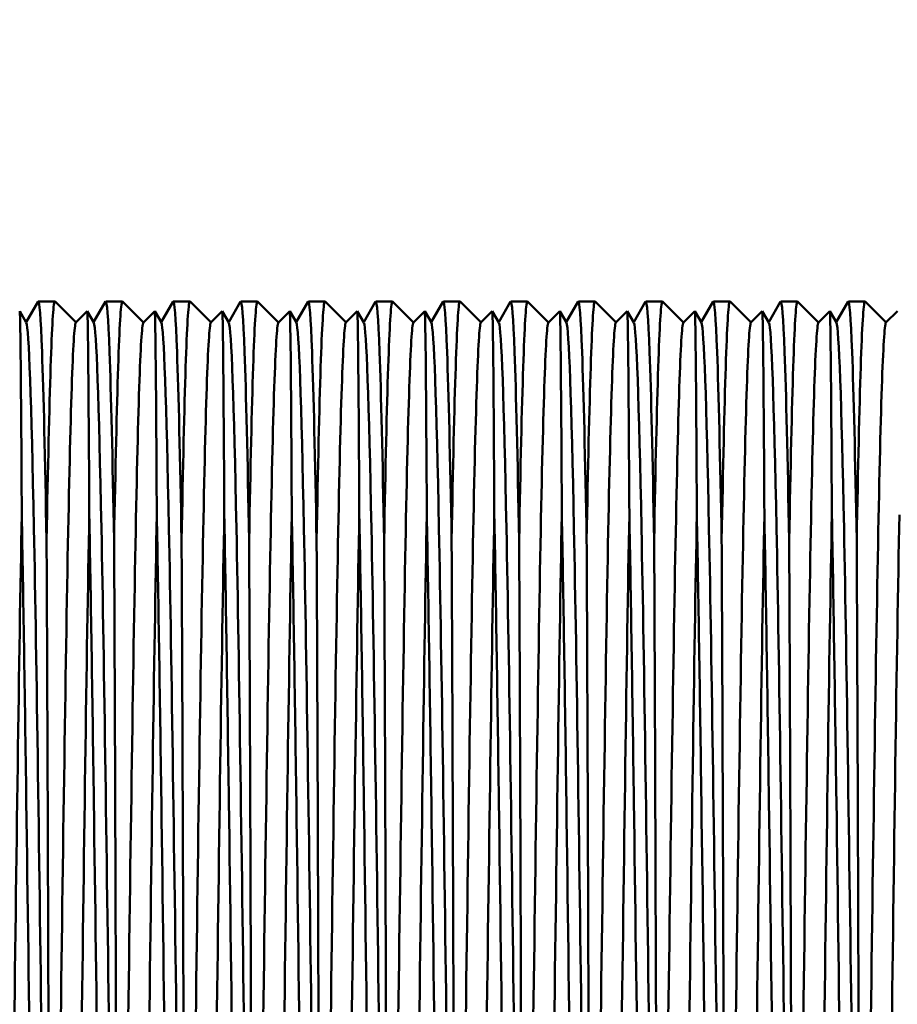
# Model space of a CAD drawing. Units: millimetres. Extents: x 6 to 588, y 6 to 414.
# Drawn here: x 192 to 203, y 332 to 344 of the extents above; entities that cross this region are included whole.
import ezdxf

# ---------------------------------------------------------------- set-up
doc = ezdxf.new("R2010")
doc.units = ezdxf.units.MM
doc.layers.add('Bemaßungen(SuP)', color=7, linetype='Continuous', lineweight=25, true_color=0x0000a0)
doc.layers.add('Sichtbare Kanten(SuP)', color=7, linetype='Continuous', lineweight=50)
doc.styles.add('ISOCP', font='isocpeur.ttf')
doc.dimstyles.new('SuP-DIN', dxfattribs={"dimtxt": 3.5, "dimasz": 2.5, "dimexe": 2, "dimexo": 0, "dimgap": 0.5, "dimtad": 1, "dimrnd": 1e-08, "dimtxsty": 'ISOCP', "dimcen": 0.09, "dimdle": 12, "dimclrd": 256, "dimclre": 256, "dimclrt": 256, "dimazin": 2, "dimtfac": 0.571429, "dimtdec": 3, "dimtmove": 0, "dimatfit": 3, "dimfxl": 1, "dimtolj": 1, "dimlwd": 25, "dimlwe": 25, "dimarcsym": 0})

# ---------------------------------------------------------------- blocks, each defined once
blk = doc.blocks.new('*D24')
at = {"layer": 'Bemaßungen(SuP)', "color": 174, "linetype": 'Continuous', "lineweight": 25, "true_color": 0x0000a0, "transparency": 16777216}
for p, q in [((135.045, 328.25), (135.045, 365.365)), ((429.045, 330.75), (429.045, 365.365)), ((137.545, 363.365), (426.545, 363.365))]:
    blk.add_line(p, q, dxfattribs=at)
at = {"layer": 'Bemaßungen(SuP)', "color": 174, "linetype": 'Continuous', "true_color": 0x0000a0, "transparency": 16777216}
for points in [[(137.545, 363.782), (137.545, 362.948), (135.045, 363.365)], [(426.545, 363.782), (426.545, 362.948), (429.045, 363.365)]]:
    blk.add_solid(points, dxfattribs=at)
at = {"layer": 'Defpoints', "color": 0, "linetype": 'Continuous', "transparency": 16777216}
for p in [(429.045, 363.365), (429.045, 330.75), (135.045, 328.25)]:
    blk.add_point(p, dxfattribs=at)
at = {"layer": 'Bemaßungen(SuP)', "color": 174, "linetype": 'Continuous', "lineweight": 25, "true_color": 0x0000a0, "transparency": 16777216, "insert": (273.47, 367.365), "char_height": 3.5, "attachment_point": 1, "style": 'ISOCP'}
blk.add_mtext('\\A1;\\fISOCPEUR|b0|i0;294-490', dxfattribs=at)

msp = doc.modelspace()

# ---------------------------------------------------------------- linework, layer by layer
at = {"layer": 'Sichtbare Kanten(SuP)'}
for p, q in [((192.187, 340.503), (192.328, 340.748)), ((192.331, 340.75), (192.528, 340.75)), ((192.529, 340.749), (192.778, 340.501)), ((192.987, 340.503), (193.128, 340.748)), ((193.131, 340.75), (193.328, 340.75)), ((193.329, 340.749), (193.578, 340.501)), ((193.787, 340.503), (193.928, 340.748)), ((193.931, 340.75), (194.128, 340.75)), ((194.129, 340.749), (194.378, 340.501)), ((194.587, 340.503), (194.728, 340.748)), ((194.731, 340.75), (194.928, 340.75)), ((194.929, 340.749), (195.178, 340.501)), ((195.387, 340.503), (195.528, 340.748)), ((195.531, 340.75), (195.728, 340.75)), ((195.729, 340.749), (195.978, 340.501)), ((196.187, 340.503), (196.328, 340.748)), ((196.331, 340.75), (196.528, 340.75)), ((196.529, 340.749), (196.778, 340.501)), ((196.987, 340.503), (197.128, 340.748)), ((197.131, 340.75), (197.328, 340.75)), ((197.329, 340.749), (197.578, 340.501)), ((197.787, 340.503), (197.928, 340.748)), ((197.931, 340.75), (198.128, 340.75)), ((198.129, 340.749), (198.378, 340.501)), ((198.587, 340.503), (198.728, 340.748)), ((198.731, 340.75), (198.928, 340.75)), ((198.929, 340.749), (199.178, 340.501)), ((199.387, 340.503), (199.528, 340.748)), ((199.531, 340.75), (199.728, 340.75)), ((199.729, 340.749), (199.978, 340.501)), ((200.187, 340.503), (200.328, 340.748)), ((200.331, 340.75), (200.528, 340.75)), ((200.529, 340.749), (200.778, 340.501)), ((200.987, 340.503), (201.128, 340.748)), ((201.131, 340.75), (201.328, 340.75)), ((201.329, 340.749), (201.578, 340.501)), ((201.787, 340.503), (201.928, 340.748)), ((201.931, 340.75), (202.128, 340.75)), ((202.129, 340.749), (202.378, 340.501)), ((192.111, 340.634), (192.189, 340.498)), ((192.776, 340.499), (192.911, 340.634)), ((192.911, 340.634), (192.989, 340.498)), ((193.576, 340.499), (193.711, 340.634)), ((193.711, 340.634), (193.789, 340.498)), ((194.376, 340.499), (194.511, 340.634)), ((194.511, 340.634), (194.589, 340.498)), ((195.176, 340.499), (195.311, 340.634)), ((195.311, 340.634), (195.389, 340.498)), ((195.976, 340.499), (196.111, 340.634)), ((196.111, 340.634), (196.189, 340.498)), ((196.776, 340.499), (196.911, 340.634)), ((196.911, 340.634), (196.989, 340.498)), ((197.576, 340.499), (197.711, 340.634)), ((197.711, 340.634), (197.789, 340.498)), ((198.376, 340.499), (198.511, 340.634)), ((198.511, 340.634), (198.589, 340.498)), ((199.176, 340.499), (199.311, 340.634)), ((199.311, 340.634), (199.389, 340.498)), ((199.976, 340.499), (200.111, 340.634)), ((200.111, 340.634), (200.189, 340.498)), ((200.776, 340.499), (200.911, 340.634)), ((200.911, 340.634), (200.989, 340.498)), ((201.576, 340.499), (201.711, 340.634)), ((201.711, 340.634), (201.789, 340.498)), ((202.376, 340.499), (202.511, 340.634))]:
    msp.add_line(p, q, dxfattribs=at)
for points, knots in [([(192.328, 340.739), (192.344, 340.767), (192.36, 340.571), (192.375, 340.15), (192.393, 339.668), (192.411, 338.901), (192.429, 337.916)], [70.6637851, 70.6637851, 70.6637851, 70.6637851, 71.0340613, 71.0340613, 71.0340613, 71.4577744, 71.4577744, 71.4577744, 71.4577744]), ([(192.429, 337.916), (192.461, 339.666), (192.493, 340.7), (192.525, 340.748), (192.526, 340.75), (192.528, 340.751), (192.529, 340.749)], [77.7678766, 77.7678766, 77.7678766, 77.7678766, 78.5204561, 78.5204561, 78.5204561, 78.552548, 78.552548, 78.552548, 78.552548]), ([(193.128, 340.739), (193.144, 340.767), (193.16, 340.571), (193.175, 340.15), (193.193, 339.668), (193.211, 338.901), (193.229, 337.916)], [76.9469704, 76.9469704, 76.9469704, 76.9469704, 77.3172466, 77.3172466, 77.3172466, 77.7409597, 77.7409597, 77.7409597, 77.7409597]), ([(193.229, 337.916), (193.261, 339.666), (193.293, 340.7), (193.325, 340.748), (193.326, 340.75), (193.328, 340.751), (193.329, 340.749)], [84.0510619, 84.0510619, 84.0510619, 84.0510619, 84.8036414, 84.8036414, 84.8036414, 84.8357334, 84.8357334, 84.8357334, 84.8357334]), ([(193.928, 340.739), (193.944, 340.767), (193.96, 340.571), (193.975, 340.15), (193.993, 339.668), (194.011, 338.901), (194.029, 337.916)], [83.2301557, 83.2301557, 83.2301557, 83.2301557, 83.6004319, 83.6004319, 83.6004319, 84.024145, 84.024145, 84.024145, 84.024145]), ([(194.029, 337.916), (194.061, 339.666), (194.093, 340.7), (194.125, 340.748), (194.126, 340.75), (194.128, 340.751), (194.129, 340.749)], [90.3342472, 90.3342472, 90.3342472, 90.3342472, 91.0868267, 91.0868267, 91.0868267, 91.1189187, 91.1189187, 91.1189187, 91.1189187]), ([(194.728, 340.739), (194.744, 340.767), (194.76, 340.571), (194.775, 340.15), (194.793, 339.668), (194.811, 338.901), (194.829, 337.916)], [89.513341, 89.513341, 89.513341, 89.513341, 89.8836172, 89.8836172, 89.8836172, 90.3073303, 90.3073303, 90.3073303, 90.3073303]), ([(194.829, 337.916), (194.861, 339.666), (194.893, 340.7), (194.925, 340.748), (194.926, 340.75), (194.928, 340.751), (194.929, 340.749)], [96.6174325, 96.6174325, 96.6174325, 96.6174325, 97.370012, 97.370012, 97.370012, 97.402104, 97.402104, 97.402104, 97.402104]), ([(195.528, 340.739), (195.544, 340.767), (195.56, 340.571), (195.575, 340.15), (195.593, 339.668), (195.611, 338.901), (195.629, 337.916)], [95.7965264, 95.7965264, 95.7965264, 95.7965264, 96.1668025, 96.1668025, 96.1668025, 96.5905157, 96.5905157, 96.5905157, 96.5905157]), ([(195.629, 337.916), (195.661, 339.666), (195.693, 340.7), (195.725, 340.748), (195.726, 340.75), (195.728, 340.751), (195.729, 340.749)], [102.9006178, 102.9006178, 102.9006178, 102.9006178, 103.6531973, 103.6531973, 103.6531973, 103.6852893, 103.6852893, 103.6852893, 103.6852893]), ([(196.328, 340.739), (196.344, 340.767), (196.36, 340.571), (196.375, 340.15), (196.393, 339.668), (196.411, 338.901), (196.429, 337.916)], [102.0797117, 102.0797117, 102.0797117, 102.0797117, 102.4499879, 102.4499879, 102.4499879, 102.873701, 102.873701, 102.873701, 102.873701]), ([(196.429, 337.916), (196.461, 339.666), (196.493, 340.7), (196.525, 340.748), (196.526, 340.75), (196.528, 340.751), (196.529, 340.749)], [109.1838032, 109.1838032, 109.1838032, 109.1838032, 109.9363826, 109.9363826, 109.9363826, 109.9684746, 109.9684746, 109.9684746, 109.9684746]), ([(197.128, 340.739), (197.144, 340.767), (197.16, 340.571), (197.175, 340.15), (197.193, 339.668), (197.211, 338.901), (197.229, 337.916)], [108.362897, 108.362897, 108.362897, 108.362897, 108.7331732, 108.7331732, 108.7331732, 109.1568863, 109.1568863, 109.1568863, 109.1568863]), ([(197.229, 337.916), (197.261, 339.666), (197.293, 340.7), (197.325, 340.748), (197.326, 340.75), (197.328, 340.751), (197.329, 340.749)], [115.4669885, 115.4669885, 115.4669885, 115.4669885, 116.2195679, 116.2195679, 116.2195679, 116.2516599, 116.2516599, 116.2516599, 116.2516599]), ([(197.928, 340.739), (197.944, 340.767), (197.96, 340.571), (197.975, 340.15), (197.993, 339.668), (198.011, 338.901), (198.029, 337.916)], [114.6460823, 114.6460823, 114.6460823, 114.6460823, 115.0163585, 115.0163585, 115.0163585, 115.4400716, 115.4400716, 115.4400716, 115.4400716]), ([(198.029, 337.916), (198.061, 339.666), (198.093, 340.7), (198.125, 340.748), (198.126, 340.75), (198.128, 340.751), (198.129, 340.749)], [121.7501738, 121.7501738, 121.7501738, 121.7501738, 122.5027532, 122.5027532, 122.5027532, 122.5348452, 122.5348452, 122.5348452, 122.5348452]), ([(198.728, 340.739), (198.744, 340.767), (198.76, 340.571), (198.775, 340.15), (198.793, 339.668), (198.811, 338.901), (198.829, 337.916)], [120.9292676, 120.9292676, 120.9292676, 120.9292676, 121.2995438, 121.2995438, 121.2995438, 121.7232569, 121.7232569, 121.7232569, 121.7232569]), ([(198.829, 337.916), (198.861, 339.666), (198.893, 340.7), (198.925, 340.748), (198.926, 340.75), (198.928, 340.751), (198.929, 340.749)], [128.0333591, 128.0333591, 128.0333591, 128.0333591, 128.7859385, 128.7859385, 128.7859385, 128.8180305, 128.8180305, 128.8180305, 128.8180305]), ([(199.528, 340.739), (199.544, 340.767), (199.56, 340.571), (199.575, 340.15), (199.593, 339.668), (199.611, 338.901), (199.629, 337.916)], [127.2124529, 127.2124529, 127.2124529, 127.2124529, 127.5827291, 127.5827291, 127.5827291, 128.0064422, 128.0064422, 128.0064422, 128.0064422]), ([(199.629, 337.916), (199.661, 339.666), (199.693, 340.7), (199.725, 340.748), (199.726, 340.75), (199.728, 340.751), (199.729, 340.749)], [134.3165444, 134.3165444, 134.3165444, 134.3165444, 135.0691238, 135.0691238, 135.0691238, 135.1012158, 135.1012158, 135.1012158, 135.1012158]), ([(200.328, 340.739), (200.344, 340.767), (200.36, 340.571), (200.375, 340.15), (200.393, 339.668), (200.411, 338.901), (200.429, 337.916)], [133.4956382, 133.4956382, 133.4956382, 133.4956382, 133.8659144, 133.8659144, 133.8659144, 134.2896275, 134.2896275, 134.2896275, 134.2896275]), ([(200.429, 337.916), (200.461, 339.666), (200.493, 340.7), (200.525, 340.748), (200.526, 340.75), (200.528, 340.751), (200.529, 340.749)], [140.5997297, 140.5997297, 140.5997297, 140.5997297, 141.3523091, 141.3523091, 141.3523091, 141.3844011, 141.3844011, 141.3844011, 141.3844011]), ([(201.128, 340.739), (201.144, 340.767), (201.16, 340.571), (201.175, 340.15), (201.193, 339.668), (201.211, 338.901), (201.229, 337.916)], [139.7788235, 139.7788235, 139.7788235, 139.7788235, 140.1490997, 140.1490997, 140.1490997, 140.5728128, 140.5728128, 140.5728128, 140.5728128]), ([(201.229, 337.916), (201.261, 339.666), (201.293, 340.7), (201.325, 340.748), (201.326, 340.75), (201.328, 340.751), (201.329, 340.749)], [146.882915, 146.882915, 146.882915, 146.882915, 147.6354944, 147.6354944, 147.6354944, 147.6675864, 147.6675864, 147.6675864, 147.6675864]), ([(201.928, 340.739), (201.944, 340.767), (201.96, 340.571), (201.975, 340.15), (201.993, 339.668), (202.011, 338.901), (202.029, 337.916)], [146.0620088, 146.0620088, 146.0620088, 146.0620088, 146.432285, 146.432285, 146.432285, 146.8559981, 146.8559981, 146.8559981, 146.8559981]), ([(202.029, 337.916), (202.061, 339.666), (202.093, 340.7), (202.125, 340.748), (202.126, 340.75), (202.128, 340.751), (202.129, 340.749)], [153.1661003, 153.1661003, 153.1661003, 153.1661003, 153.9186797, 153.9186797, 153.9186797, 153.9507717, 153.9507717, 153.9507717, 153.9507717]), ([(192.111, 340.634), (192.114, 340.638), (192.118, 340.456), (192.126, 339.685), (192.131, 339.047), (192.135, 338.219)], [0.8212222, 0.8212222, 0.8212222, 0.8212222, 1.1533265, 1.1533265, 1.5337928, 1.5337928, 1.5337928, 1.5337928]), ([(192.911, 340.634), (192.914, 340.638), (192.918, 340.456), (192.926, 339.685), (192.931, 339.047), (192.935, 338.219)], [0.8212222, 0.8212222, 0.8212222, 0.8212222, 1.1533265, 1.1533265, 1.5337928, 1.5337928, 1.5337928, 1.5337928]), ([(193.711, 340.634), (193.714, 340.638), (193.718, 340.456), (193.726, 339.685), (193.731, 339.047), (193.735, 338.219)], [0.8212222, 0.8212222, 0.8212222, 0.8212222, 1.1533265, 1.1533265, 1.5337928, 1.5337928, 1.5337928, 1.5337928]), ([(194.511, 340.634), (194.514, 340.638), (194.518, 340.456), (194.526, 339.685), (194.531, 339.047), (194.535, 338.219)], [0.8212222, 0.8212222, 0.8212222, 0.8212222, 1.1533265, 1.1533265, 1.5337928, 1.5337928, 1.5337928, 1.5337928]), ([(195.311, 340.634), (195.314, 340.638), (195.318, 340.456), (195.326, 339.685), (195.331, 339.047), (195.335, 338.219)], [0.8212222, 0.8212222, 0.8212222, 0.8212222, 1.1533265, 1.1533265, 1.5337928, 1.5337928, 1.5337928, 1.5337928]), ([(196.111, 340.634), (196.114, 340.638), (196.118, 340.456), (196.126, 339.685), (196.131, 339.047), (196.135, 338.219)], [0.8212222, 0.8212222, 0.8212222, 0.8212222, 1.1533265, 1.1533265, 1.5337928, 1.5337928, 1.5337928, 1.5337928]), ([(196.911, 340.634), (196.914, 340.638), (196.918, 340.456), (196.926, 339.685), (196.931, 339.047), (196.935, 338.219)], [0.8212222, 0.8212222, 0.8212222, 0.8212222, 1.1533265, 1.1533265, 1.5337928, 1.5337928, 1.5337928, 1.5337928]), ([(197.711, 340.634), (197.714, 340.638), (197.718, 340.456), (197.726, 339.685), (197.731, 339.047), (197.735, 338.219)], [0.8212222, 0.8212222, 0.8212222, 0.8212222, 1.1533265, 1.1533265, 1.5337928, 1.5337928, 1.5337928, 1.5337928]), ([(198.511, 340.634), (198.514, 340.638), (198.518, 340.456), (198.526, 339.685), (198.531, 339.047), (198.535, 338.219)], [0.8212222, 0.8212222, 0.8212222, 0.8212222, 1.1533265, 1.1533265, 1.5337928, 1.5337928, 1.5337928, 1.5337928]), ([(199.311, 340.634), (199.314, 340.638), (199.318, 340.456), (199.326, 339.685), (199.331, 339.047), (199.335, 338.219)], [0.8212222, 0.8212222, 0.8212222, 0.8212222, 1.1533265, 1.1533265, 1.5337928, 1.5337928, 1.5337928, 1.5337928]), ([(200.111, 340.634), (200.114, 340.638), (200.118, 340.456), (200.126, 339.685), (200.131, 339.047), (200.135, 338.219)], [0.8212222, 0.8212222, 0.8212222, 0.8212222, 1.1533265, 1.1533265, 1.5337928, 1.5337928, 1.5337928, 1.5337928]), ([(200.911, 340.634), (200.914, 340.638), (200.918, 340.456), (200.926, 339.685), (200.931, 339.047), (200.935, 338.219)], [0.8212222, 0.8212222, 0.8212222, 0.8212222, 1.1533265, 1.1533265, 1.5337928, 1.5337928, 1.5337928, 1.5337928]), ([(201.711, 340.634), (201.714, 340.638), (201.718, 340.456), (201.726, 339.685), (201.731, 339.047), (201.735, 338.219)], [0.8212222, 0.8212222, 0.8212222, 0.8212222, 1.1533265, 1.1533265, 1.5337928, 1.5337928, 1.5337928, 1.5337928]), ([(192.189, 340.497), (192.219, 340.441), (192.249, 339.566), (192.279, 338.058), (192.311, 336.432), (192.343, 334.088), (192.375, 331.643), (192.407, 329.197), (192.439, 326.674), (192.471, 324.74), (192.475, 324.521), (192.478, 324.31), (192.482, 324.106)], [70.708449, 70.708449, 70.708449, 70.708449, 71.409314, 71.409314, 71.409314, 72.164911, 72.164911, 72.164911, 72.920841, 72.920841, 72.920841, 73.006334, 73.006334, 73.006334, 73.006334]), ([(192.482, 324.106), (192.515, 325.974), (192.549, 328.547), (192.582, 331.098), (192.614, 333.564), (192.647, 335.981), (192.679, 337.709), (192.711, 339.429), (192.743, 340.448), (192.775, 340.498), (192.775, 340.499), (192.776, 340.499), (192.776, 340.499)], [76.219317, 76.219317, 76.219317, 76.219317, 77.004715, 77.004715, 77.004715, 77.763889, 77.763889, 77.763889, 78.519485, 78.519485, 78.519485, 78.526758, 78.526758, 78.526758, 78.526758]), ([(192.989, 340.497), (193.019, 340.441), (193.049, 339.566), (193.079, 338.058), (193.111, 336.432), (193.143, 334.088), (193.175, 331.643), (193.207, 329.197), (193.239, 326.674), (193.271, 324.74), (193.275, 324.521), (193.278, 324.31), (193.282, 324.106)], [76.991635, 76.991635, 76.991635, 76.991635, 77.692499, 77.692499, 77.692499, 78.448096, 78.448096, 78.448096, 79.204026, 79.204026, 79.204026, 79.28952, 79.28952, 79.28952, 79.28952]), ([(193.282, 324.106), (193.315, 325.974), (193.349, 328.547), (193.382, 331.098), (193.414, 333.564), (193.447, 335.981), (193.479, 337.709), (193.511, 339.429), (193.543, 340.448), (193.575, 340.498), (193.575, 340.499), (193.576, 340.499), (193.576, 340.499)], [82.502502, 82.502502, 82.502502, 82.502502, 83.2879, 83.2879, 83.2879, 84.047074, 84.047074, 84.047074, 84.802671, 84.802671, 84.802671, 84.809944, 84.809944, 84.809944, 84.809944]), ([(193.789, 340.497), (193.819, 340.441), (193.849, 339.566), (193.879, 338.058), (193.911, 336.432), (193.943, 334.088), (193.975, 331.643), (194.007, 329.197), (194.039, 326.674), (194.071, 324.74), (194.075, 324.521), (194.078, 324.31), (194.082, 324.106)], [83.27482, 83.27482, 83.27482, 83.27482, 83.975685, 83.975685, 83.975685, 84.731281, 84.731281, 84.731281, 85.487212, 85.487212, 85.487212, 85.572705, 85.572705, 85.572705, 85.572705]), ([(194.082, 324.106), (194.115, 325.974), (194.149, 328.547), (194.182, 331.098), (194.214, 333.564), (194.247, 335.981), (194.279, 337.709), (194.311, 339.429), (194.343, 340.448), (194.375, 340.498), (194.375, 340.499), (194.376, 340.499), (194.376, 340.499)], [88.785687, 88.785687, 88.785687, 88.785687, 89.571085, 89.571085, 89.571085, 90.33026, 90.33026, 90.33026, 91.085856, 91.085856, 91.085856, 91.093129, 91.093129, 91.093129, 91.093129]), ([(194.589, 340.497), (194.619, 340.441), (194.649, 339.566), (194.679, 338.058), (194.711, 336.432), (194.743, 334.088), (194.775, 331.643), (194.807, 329.197), (194.839, 326.674), (194.871, 324.74), (194.875, 324.521), (194.878, 324.31), (194.882, 324.106)], [89.558005, 89.558005, 89.558005, 89.558005, 90.25887, 90.25887, 90.25887, 91.014466, 91.014466, 91.014466, 91.770397, 91.770397, 91.770397, 91.85589, 91.85589, 91.85589, 91.85589]), ([(194.882, 324.106), (194.915, 325.974), (194.949, 328.547), (194.982, 331.098), (195.014, 333.564), (195.047, 335.981), (195.079, 337.709), (195.111, 339.429), (195.143, 340.448), (195.175, 340.498), (195.175, 340.499), (195.176, 340.499), (195.176, 340.499)], [95.068873, 95.068873, 95.068873, 95.068873, 95.854271, 95.854271, 95.854271, 96.613445, 96.613445, 96.613445, 97.369041, 97.369041, 97.369041, 97.376314, 97.376314, 97.376314, 97.376314]), ([(195.389, 340.497), (195.419, 340.441), (195.449, 339.566), (195.479, 338.058), (195.511, 336.432), (195.543, 334.088), (195.575, 331.643), (195.607, 329.197), (195.639, 326.674), (195.671, 324.74), (195.675, 324.521), (195.678, 324.31), (195.682, 324.106)], [95.841191, 95.841191, 95.841191, 95.841191, 96.542055, 96.542055, 96.542055, 97.297652, 97.297652, 97.297652, 98.053582, 98.053582, 98.053582, 98.139076, 98.139076, 98.139076, 98.139076]), ([(195.682, 324.106), (195.715, 325.974), (195.749, 328.547), (195.782, 331.098), (195.814, 333.564), (195.847, 335.981), (195.879, 337.709), (195.911, 339.429), (195.943, 340.448), (195.975, 340.498), (195.975, 340.499), (195.976, 340.499), (195.976, 340.499)], [101.352058, 101.352058, 101.352058, 101.352058, 102.137456, 102.137456, 102.137456, 102.89663, 102.89663, 102.89663, 103.652227, 103.652227, 103.652227, 103.659499, 103.659499, 103.659499, 103.659499]), ([(196.189, 340.497), (196.219, 340.441), (196.249, 339.566), (196.279, 338.058), (196.311, 336.432), (196.343, 334.088), (196.375, 331.643), (196.407, 329.197), (196.439, 326.674), (196.471, 324.74), (196.475, 324.521), (196.478, 324.31), (196.482, 324.106)], [102.124376, 102.124376, 102.124376, 102.124376, 102.825241, 102.825241, 102.825241, 103.580837, 103.580837, 103.580837, 104.336768, 104.336768, 104.336768, 104.422261, 104.422261, 104.422261, 104.422261]), ([(196.482, 324.106), (196.515, 325.974), (196.549, 328.547), (196.582, 331.098), (196.614, 333.564), (196.647, 335.981), (196.679, 337.709), (196.711, 339.429), (196.743, 340.448), (196.775, 340.498), (196.775, 340.499), (196.776, 340.499), (196.776, 340.499)], [107.635243, 107.635243, 107.635243, 107.635243, 108.420641, 108.420641, 108.420641, 109.179815, 109.179815, 109.179815, 109.935412, 109.935412, 109.935412, 109.942685, 109.942685, 109.942685, 109.942685]), ([(196.989, 340.497), (197.019, 340.441), (197.049, 339.566), (197.079, 338.058), (197.111, 336.432), (197.143, 334.088), (197.175, 331.643), (197.207, 329.197), (197.239, 326.674), (197.271, 324.74), (197.275, 324.521), (197.278, 324.31), (197.282, 324.106)], [108.407561, 108.407561, 108.407561, 108.407561, 109.108426, 109.108426, 109.108426, 109.864022, 109.864022, 109.864022, 110.619953, 110.619953, 110.619953, 110.705446, 110.705446, 110.705446, 110.705446]), ([(197.282, 324.106), (197.315, 325.974), (197.349, 328.547), (197.382, 331.098), (197.414, 333.564), (197.447, 335.981), (197.479, 337.709), (197.511, 339.429), (197.543, 340.448), (197.575, 340.498), (197.575, 340.499), (197.576, 340.499), (197.576, 340.499)], [113.918428, 113.918428, 113.918428, 113.918428, 114.703827, 114.703827, 114.703827, 115.463001, 115.463001, 115.463001, 116.218597, 116.218597, 116.218597, 116.22587, 116.22587, 116.22587, 116.22587]), ([(197.789, 340.497), (197.819, 340.441), (197.849, 339.566), (197.879, 338.058), (197.911, 336.432), (197.943, 334.088), (197.975, 331.643), (198.007, 329.197), (198.039, 326.674), (198.071, 324.74), (198.075, 324.521), (198.078, 324.31), (198.082, 324.106)], [114.690747, 114.690747, 114.690747, 114.690747, 115.391611, 115.391611, 115.391611, 116.147208, 116.147208, 116.147208, 116.903138, 116.903138, 116.903138, 116.988632, 116.988632, 116.988632, 116.988632]), ([(198.082, 324.106), (198.115, 325.974), (198.149, 328.547), (198.182, 331.098), (198.214, 333.564), (198.247, 335.981), (198.279, 337.709), (198.311, 339.429), (198.343, 340.448), (198.375, 340.498), (198.375, 340.499), (198.376, 340.499), (198.376, 340.499)], [120.201614, 120.201614, 120.201614, 120.201614, 120.987012, 120.987012, 120.987012, 121.746186, 121.746186, 121.746186, 122.501783, 122.501783, 122.501783, 122.509055, 122.509055, 122.509055, 122.509055]), ([(198.589, 340.497), (198.619, 340.441), (198.649, 339.566), (198.679, 338.058), (198.711, 336.432), (198.743, 334.088), (198.775, 331.643), (198.807, 329.197), (198.839, 326.674), (198.871, 324.74), (198.875, 324.521), (198.878, 324.31), (198.882, 324.106)], [120.973932, 120.973932, 120.973932, 120.973932, 121.674797, 121.674797, 121.674797, 122.430393, 122.430393, 122.430393, 123.186324, 123.186324, 123.186324, 123.271817, 123.271817, 123.271817, 123.271817]), ([(198.882, 324.106), (198.915, 325.974), (198.949, 328.547), (198.982, 331.098), (199.014, 333.564), (199.047, 335.981), (199.079, 337.709), (199.111, 339.429), (199.143, 340.448), (199.175, 340.498), (199.175, 340.499), (199.176, 340.499), (199.176, 340.499)], [126.484799, 126.484799, 126.484799, 126.484799, 127.270197, 127.270197, 127.270197, 128.029371, 128.029371, 128.029371, 128.784968, 128.784968, 128.784968, 128.792241, 128.792241, 128.792241, 128.792241]), ([(199.389, 340.497), (199.419, 340.441), (199.449, 339.566), (199.479, 338.058), (199.511, 336.432), (199.543, 334.088), (199.575, 331.643), (199.607, 329.197), (199.639, 326.674), (199.671, 324.74), (199.675, 324.521), (199.678, 324.31), (199.682, 324.106)], [127.257117, 127.257117, 127.257117, 127.257117, 127.957982, 127.957982, 127.957982, 128.713578, 128.713578, 128.713578, 129.469509, 129.469509, 129.469509, 129.555002, 129.555002, 129.555002, 129.555002]), ([(199.682, 324.106), (199.715, 325.974), (199.749, 328.547), (199.782, 331.098), (199.814, 333.564), (199.847, 335.981), (199.879, 337.709), (199.911, 339.429), (199.943, 340.448), (199.975, 340.498), (199.975, 340.499), (199.976, 340.499), (199.976, 340.499)], [132.767984, 132.767984, 132.767984, 132.767984, 133.553383, 133.553383, 133.553383, 134.312557, 134.312557, 134.312557, 135.068153, 135.068153, 135.068153, 135.075426, 135.075426, 135.075426, 135.075426]), ([(200.189, 340.497), (200.219, 340.441), (200.249, 339.566), (200.279, 338.058), (200.311, 336.432), (200.343, 334.088), (200.375, 331.643), (200.407, 329.197), (200.439, 326.674), (200.471, 324.74), (200.475, 324.521), (200.478, 324.31), (200.482, 324.106)], [133.540303, 133.540303, 133.540303, 133.540303, 134.241167, 134.241167, 134.241167, 134.996764, 134.996764, 134.996764, 135.752694, 135.752694, 135.752694, 135.838188, 135.838188, 135.838188, 135.838188]), ([(200.482, 324.106), (200.515, 325.974), (200.549, 328.547), (200.582, 331.098), (200.614, 333.564), (200.647, 335.981), (200.679, 337.709), (200.711, 339.429), (200.743, 340.448), (200.775, 340.498), (200.775, 340.499), (200.776, 340.499), (200.776, 340.499)], [139.05117, 139.05117, 139.05117, 139.05117, 139.836568, 139.836568, 139.836568, 140.595742, 140.595742, 140.595742, 141.351338, 141.351338, 141.351338, 141.358611, 141.358611, 141.358611, 141.358611]), ([(200.989, 340.497), (201.019, 340.441), (201.049, 339.566), (201.079, 338.058), (201.111, 336.432), (201.143, 334.088), (201.175, 331.643), (201.207, 329.197), (201.239, 326.674), (201.271, 324.74), (201.275, 324.521), (201.278, 324.31), (201.282, 324.106)], [139.823488, 139.823488, 139.823488, 139.823488, 140.524352, 140.524352, 140.524352, 141.279949, 141.279949, 141.279949, 142.035879, 142.035879, 142.035879, 142.121373, 142.121373, 142.121373, 142.121373]), ([(201.282, 324.106), (201.315, 325.974), (201.349, 328.547), (201.382, 331.098), (201.414, 333.564), (201.447, 335.981), (201.479, 337.709), (201.511, 339.429), (201.543, 340.448), (201.575, 340.498), (201.575, 340.499), (201.576, 340.499), (201.576, 340.499)], [145.334355, 145.334355, 145.334355, 145.334355, 146.119753, 146.119753, 146.119753, 146.878927, 146.878927, 146.878927, 147.634524, 147.634524, 147.634524, 147.641797, 147.641797, 147.641797, 147.641797]), ([(201.789, 340.497), (201.819, 340.441), (201.849, 339.566), (201.879, 338.058), (201.911, 336.432), (201.943, 334.088), (201.975, 331.643), (202.007, 329.197), (202.039, 326.674), (202.071, 324.74), (202.075, 324.521), (202.078, 324.31), (202.082, 324.106)], [146.106673, 146.106673, 146.106673, 146.106673, 146.807538, 146.807538, 146.807538, 147.563134, 147.563134, 147.563134, 148.319065, 148.319065, 148.319065, 148.404558, 148.404558, 148.404558, 148.404558]), ([(202.082, 324.106), (202.115, 325.974), (202.149, 328.547), (202.182, 331.098), (202.214, 333.564), (202.247, 335.981), (202.279, 337.709), (202.311, 339.429), (202.343, 340.448), (202.375, 340.498), (202.375, 340.499), (202.376, 340.499), (202.376, 340.499)], [151.61754, 151.61754, 151.61754, 151.61754, 152.402938, 152.402938, 152.402938, 153.162113, 153.162113, 153.162113, 153.917709, 153.917709, 153.917709, 153.924982, 153.924982, 153.924982, 153.924982]), ([(192.135, 338.219), (192.103, 336.551), (192.071, 334.155), (192.039, 331.656), (192.007, 329.149), (191.975, 326.565), (191.943, 324.583), (191.922, 323.271), (191.9, 322.222), (191.879, 321.564)], [-71.529164, -71.529164, -71.529164, -71.529164, -70.776585, -70.776585, -70.776585, -70.021303, -70.021303, -70.021303, -69.521196, -69.521196, -69.521196, -69.521196]), ([(192.285, 327.465), (192.253, 329.84), (192.221, 332.528), (192.189, 334.824), (192.171, 336.114), (192.153, 337.28), (192.135, 338.219)], [-72.591399, -72.591399, -72.591399, -72.591399, -71.837015, -71.837015, -71.837015, -71.413302, -71.413302, -71.413302, -71.413302]), ([(192.935, 338.219), (192.903, 336.551), (192.871, 334.155), (192.839, 331.656), (192.807, 329.149), (192.775, 326.565), (192.743, 324.583), (192.722, 323.271), (192.7, 322.222), (192.679, 321.564)], [-77.812349, -77.812349, -77.812349, -77.812349, -77.05977, -77.05977, -77.05977, -76.304489, -76.304489, -76.304489, -75.804381, -75.804381, -75.804381, -75.804381]), ([(193.085, 327.465), (193.053, 329.84), (193.021, 332.528), (192.989, 334.824), (192.971, 336.114), (192.953, 337.28), (192.935, 338.219)], [-78.874584, -78.874584, -78.874584, -78.874584, -78.1202, -78.1202, -78.1202, -77.696487, -77.696487, -77.696487, -77.696487]), ([(193.735, 338.219), (193.703, 336.551), (193.671, 334.155), (193.639, 331.656), (193.607, 329.149), (193.575, 326.565), (193.543, 324.583), (193.522, 323.271), (193.5, 322.222), (193.479, 321.564)], [-84.095535, -84.095535, -84.095535, -84.095535, -83.342955, -83.342955, -83.342955, -82.587674, -82.587674, -82.587674, -82.087567, -82.087567, -82.087567, -82.087567]), ([(193.885, 327.465), (193.853, 329.84), (193.821, 332.528), (193.789, 334.824), (193.771, 336.114), (193.753, 337.28), (193.735, 338.219)], [-85.15777, -85.15777, -85.15777, -85.15777, -84.403386, -84.403386, -84.403386, -83.979672, -83.979672, -83.979672, -83.979672]), ([(194.535, 338.219), (194.503, 336.551), (194.471, 334.155), (194.439, 331.656), (194.407, 329.149), (194.375, 326.565), (194.343, 324.583), (194.322, 323.271), (194.3, 322.222), (194.279, 321.564)], [-90.37872, -90.37872, -90.37872, -90.37872, -89.62614, -89.62614, -89.62614, -88.870859, -88.870859, -88.870859, -88.370752, -88.370752, -88.370752, -88.370752]), ([(194.685, 327.465), (194.653, 329.84), (194.621, 332.528), (194.589, 334.824), (194.571, 336.114), (194.553, 337.28), (194.535, 338.219)], [-91.440955, -91.440955, -91.440955, -91.440955, -90.686571, -90.686571, -90.686571, -90.262858, -90.262858, -90.262858, -90.262858]), ([(195.335, 338.219), (195.303, 336.551), (195.271, 334.155), (195.239, 331.656), (195.207, 329.149), (195.175, 326.565), (195.143, 324.583), (195.122, 323.271), (195.1, 322.222), (195.079, 321.564)], [-96.661905, -96.661905, -96.661905, -96.661905, -95.909326, -95.909326, -95.909326, -95.154045, -95.154045, -95.154045, -94.653937, -94.653937, -94.653937, -94.653937]), ([(195.485, 327.465), (195.453, 329.84), (195.421, 332.528), (195.389, 334.824), (195.371, 336.114), (195.353, 337.28), (195.335, 338.219)], [-97.72414, -97.72414, -97.72414, -97.72414, -96.969756, -96.969756, -96.969756, -96.546043, -96.546043, -96.546043, -96.546043]), ([(196.135, 338.219), (196.103, 336.551), (196.071, 334.155), (196.039, 331.656), (196.007, 329.149), (195.975, 326.565), (195.943, 324.583), (195.922, 323.271), (195.9, 322.222), (195.879, 321.564)], [-102.94509, -102.94509, -102.94509, -102.94509, -102.192511, -102.192511, -102.192511, -101.43723, -101.43723, -101.43723, -100.937122, -100.937122, -100.937122, -100.937122]), ([(196.285, 327.465), (196.253, 329.84), (196.221, 332.528), (196.189, 334.824), (196.171, 336.114), (196.153, 337.28), (196.135, 338.219)], [-104.007326, -104.007326, -104.007326, -104.007326, -103.252941, -103.252941, -103.252941, -102.829228, -102.829228, -102.829228, -102.829228]), ([(196.935, 338.219), (196.903, 336.551), (196.871, 334.155), (196.839, 331.656), (196.807, 329.149), (196.775, 326.565), (196.743, 324.583), (196.722, 323.271), (196.7, 322.222), (196.679, 321.564)], [-109.228276, -109.228276, -109.228276, -109.228276, -108.475696, -108.475696, -108.475696, -107.720415, -107.720415, -107.720415, -107.220308, -107.220308, -107.220308, -107.220308]), ([(197.085, 327.465), (197.053, 329.84), (197.021, 332.528), (196.989, 334.824), (196.971, 336.114), (196.953, 337.28), (196.935, 338.219)], [-110.290511, -110.290511, -110.290511, -110.290511, -109.536127, -109.536127, -109.536127, -109.112414, -109.112414, -109.112414, -109.112414]), ([(197.735, 338.219), (197.703, 336.551), (197.671, 334.155), (197.639, 331.656), (197.607, 329.149), (197.575, 326.565), (197.543, 324.583), (197.522, 323.271), (197.5, 322.222), (197.479, 321.564)], [-115.511461, -115.511461, -115.511461, -115.511461, -114.758882, -114.758882, -114.758882, -114.003601, -114.003601, -114.003601, -113.503493, -113.503493, -113.503493, -113.503493]), ([(197.885, 327.465), (197.853, 329.84), (197.821, 332.528), (197.789, 334.824), (197.771, 336.114), (197.753, 337.28), (197.735, 338.219)], [-116.573696, -116.573696, -116.573696, -116.573696, -115.819312, -115.819312, -115.819312, -115.395599, -115.395599, -115.395599, -115.395599]), ([(198.535, 338.219), (198.503, 336.551), (198.471, 334.155), (198.439, 331.656), (198.407, 329.149), (198.375, 326.565), (198.343, 324.583), (198.322, 323.271), (198.3, 322.222), (198.279, 321.564)], [-121.794646, -121.794646, -121.794646, -121.794646, -121.042067, -121.042067, -121.042067, -120.286786, -120.286786, -120.286786, -119.786678, -119.786678, -119.786678, -119.786678]), ([(198.685, 327.465), (198.653, 329.84), (198.621, 332.528), (198.589, 334.824), (198.571, 336.114), (198.553, 337.28), (198.535, 338.219)], [-122.856881, -122.856881, -122.856881, -122.856881, -122.102497, -122.102497, -122.102497, -121.678784, -121.678784, -121.678784, -121.678784]), ([(199.335, 338.219), (199.303, 336.551), (199.271, 334.155), (199.239, 331.656), (199.207, 329.149), (199.175, 326.565), (199.143, 324.583), (199.122, 323.271), (199.1, 322.222), (199.079, 321.564)], [-128.077832, -128.077832, -128.077832, -128.077832, -127.325252, -127.325252, -127.325252, -126.569971, -126.569971, -126.569971, -126.069864, -126.069864, -126.069864, -126.069864]), ([(199.485, 327.465), (199.453, 329.84), (199.421, 332.528), (199.389, 334.824), (199.371, 336.114), (199.353, 337.28), (199.335, 338.219)], [-129.140067, -129.140067, -129.140067, -129.140067, -128.385683, -128.385683, -128.385683, -127.96197, -127.96197, -127.96197, -127.96197]), ([(200.135, 338.219), (200.103, 336.551), (200.071, 334.155), (200.039, 331.656), (200.007, 329.149), (199.975, 326.565), (199.943, 324.583), (199.922, 323.271), (199.9, 322.222), (199.879, 321.564)], [-134.361017, -134.361017, -134.361017, -134.361017, -133.608438, -133.608438, -133.608438, -132.853157, -132.853157, -132.853157, -132.353049, -132.353049, -132.353049, -132.353049]), ([(200.285, 327.465), (200.253, 329.84), (200.221, 332.528), (200.189, 334.824), (200.171, 336.114), (200.153, 337.28), (200.135, 338.219)], [-135.423252, -135.423252, -135.423252, -135.423252, -134.668868, -134.668868, -134.668868, -134.245155, -134.245155, -134.245155, -134.245155]), ([(200.935, 338.219), (200.903, 336.551), (200.871, 334.155), (200.839, 331.656), (200.807, 329.149), (200.775, 326.565), (200.743, 324.583), (200.722, 323.271), (200.7, 322.222), (200.679, 321.564)], [-140.644202, -140.644202, -140.644202, -140.644202, -139.891623, -139.891623, -139.891623, -139.136342, -139.136342, -139.136342, -138.636234, -138.636234, -138.636234, -138.636234]), ([(201.085, 327.465), (201.053, 329.84), (201.021, 332.528), (200.989, 334.824), (200.971, 336.114), (200.953, 337.28), (200.935, 338.219)], [-141.706437, -141.706437, -141.706437, -141.706437, -140.952053, -140.952053, -140.952053, -140.52834, -140.52834, -140.52834, -140.52834]), ([(201.735, 338.219), (201.703, 336.551), (201.671, 334.155), (201.639, 331.656), (201.607, 329.149), (201.575, 326.565), (201.543, 324.583), (201.522, 323.271), (201.5, 322.222), (201.479, 321.564)], [-146.927388, -146.927388, -146.927388, -146.927388, -146.174808, -146.174808, -146.174808, -145.419527, -145.419527, -145.419527, -144.91942, -144.91942, -144.91942, -144.91942]), ([(201.885, 327.465), (201.853, 329.84), (201.821, 332.528), (201.789, 334.824), (201.771, 336.114), (201.753, 337.28), (201.735, 338.219)], [-147.989623, -147.989623, -147.989623, -147.989623, -147.235239, -147.235239, -147.235239, -146.811525, -146.811525, -146.811525, -146.811525]), ([(202.535, 338.219), (202.503, 336.551), (202.471, 334.155), (202.439, 331.656), (202.407, 329.149), (202.375, 326.565), (202.343, 324.583), (202.322, 323.271), (202.3, 322.222), (202.279, 321.564)], [-153.210573, -153.210573, -153.210573, -153.210573, -152.457994, -152.457994, -152.457994, -151.702712, -151.702712, -151.702712, -151.202605, -151.202605, -151.202605, -151.202605]), ([(192.482, 324.106), (192.478, 325.024), (192.473, 326.105), (192.464, 328.481), (192.46, 329.754), (192.451, 332.325), (192.447, 333.6), (192.438, 335.954), (192.434, 337.016), (192.429, 337.916)], [0, 0, 0, 0, 0.382039, 0.382039, 0.766482, 0.766482, 1.153326, 1.153326, 1.533793, 1.533793, 1.533793, 1.533793]), ([(193.282, 324.106), (193.278, 325.024), (193.273, 326.105), (193.264, 328.481), (193.26, 329.754), (193.251, 332.325), (193.247, 333.6), (193.238, 335.954), (193.234, 337.016), (193.229, 337.916)], [0, 0, 0, 0, 0.382039, 0.382039, 0.766482, 0.766482, 1.153326, 1.153326, 1.533793, 1.533793, 1.533793, 1.533793]), ([(194.082, 324.106), (194.078, 325.024), (194.073, 326.105), (194.064, 328.481), (194.06, 329.754), (194.051, 332.325), (194.047, 333.6), (194.038, 335.954), (194.034, 337.016), (194.029, 337.916)], [0, 0, 0, 0, 0.382039, 0.382039, 0.766482, 0.766482, 1.153326, 1.153326, 1.533793, 1.533793, 1.533793, 1.533793]), ([(194.882, 324.106), (194.878, 325.024), (194.873, 326.105), (194.864, 328.481), (194.86, 329.754), (194.851, 332.325), (194.847, 333.6), (194.838, 335.954), (194.834, 337.016), (194.829, 337.916)], [0, 0, 0, 0, 0.382039, 0.382039, 0.766482, 0.766482, 1.153326, 1.153326, 1.533793, 1.533793, 1.533793, 1.533793]), ([(195.682, 324.106), (195.678, 325.024), (195.673, 326.105), (195.664, 328.481), (195.66, 329.754), (195.651, 332.325), (195.647, 333.6), (195.638, 335.954), (195.634, 337.016), (195.629, 337.916)], [0, 0, 0, 0, 0.382039, 0.382039, 0.766482, 0.766482, 1.153326, 1.153326, 1.533793, 1.533793, 1.533793, 1.533793]), ([(196.482, 324.106), (196.478, 325.024), (196.473, 326.105), (196.464, 328.481), (196.46, 329.754), (196.451, 332.325), (196.447, 333.6), (196.438, 335.954), (196.434, 337.016), (196.429, 337.916)], [0, 0, 0, 0, 0.382039, 0.382039, 0.766482, 0.766482, 1.153326, 1.153326, 1.533793, 1.533793, 1.533793, 1.533793]), ([(197.282, 324.106), (197.278, 325.024), (197.273, 326.105), (197.264, 328.481), (197.26, 329.754), (197.251, 332.325), (197.247, 333.6), (197.238, 335.954), (197.234, 337.016), (197.229, 337.916)], [0, 0, 0, 0, 0.382039, 0.382039, 0.766482, 0.766482, 1.153326, 1.153326, 1.533793, 1.533793, 1.533793, 1.533793]), ([(198.082, 324.106), (198.078, 325.024), (198.073, 326.105), (198.064, 328.481), (198.06, 329.754), (198.051, 332.325), (198.047, 333.6), (198.038, 335.954), (198.034, 337.016), (198.029, 337.916)], [0, 0, 0, 0, 0.382039, 0.382039, 0.766482, 0.766482, 1.153326, 1.153326, 1.533793, 1.533793, 1.533793, 1.533793]), ([(198.882, 324.106), (198.878, 325.024), (198.873, 326.105), (198.864, 328.481), (198.86, 329.754), (198.851, 332.325), (198.847, 333.6), (198.838, 335.954), (198.834, 337.016), (198.829, 337.916)], [0, 0, 0, 0, 0.382039, 0.382039, 0.766482, 0.766482, 1.153326, 1.153326, 1.533793, 1.533793, 1.533793, 1.533793]), ([(199.682, 324.106), (199.678, 325.024), (199.673, 326.105), (199.664, 328.481), (199.66, 329.754), (199.651, 332.325), (199.647, 333.6), (199.638, 335.954), (199.634, 337.016), (199.629, 337.916)], [0, 0, 0, 0, 0.382039, 0.382039, 0.766482, 0.766482, 1.153326, 1.153326, 1.533793, 1.533793, 1.533793, 1.533793]), ([(200.482, 324.106), (200.478, 325.024), (200.473, 326.105), (200.464, 328.481), (200.46, 329.754), (200.451, 332.325), (200.447, 333.6), (200.438, 335.954), (200.434, 337.016), (200.429, 337.916)], [0, 0, 0, 0, 0.382039, 0.382039, 0.766482, 0.766482, 1.153326, 1.153326, 1.533793, 1.533793, 1.533793, 1.533793]), ([(201.282, 324.106), (201.278, 325.024), (201.273, 326.105), (201.264, 328.481), (201.26, 329.754), (201.251, 332.325), (201.247, 333.6), (201.238, 335.954), (201.234, 337.016), (201.229, 337.916)], [0, 0, 0, 0, 0.382039, 0.382039, 0.766482, 0.766482, 1.153326, 1.153326, 1.533793, 1.533793, 1.533793, 1.533793]), ([(202.082, 324.106), (202.078, 325.024), (202.073, 326.105), (202.064, 328.481), (202.06, 329.754), (202.051, 332.325), (202.047, 333.6), (202.038, 335.954), (202.034, 337.016), (202.029, 337.916)], [0, 0, 0, 0, 0.382039, 0.382039, 0.766482, 0.766482, 1.153326, 1.153326, 1.533793, 1.533793, 1.533793, 1.533793])]:
    msp.add_open_spline(points, degree=3, knots=knots, dxfattribs=at)

# ---------------------------------------------------------------- dimensions: what is measured, and where the dimension line sits
at = {"layer": 'Bemaßungen(SuP)', "color": 174, "linetype": 'Continuous', "lineweight": 25, "true_color": 0x0000a0}
dim = msp.add_linear_dim(base=(429.045, 363.365), p1=(135.045, 328.25), p2=(429.045, 330.75), angle=180, text='\\fISOCPEUR|b0|i0;<>-490', dimstyle='SuP-DIN', override={"dimgap": 0.5, "dimdec": 2, "dimtol": 0, "dimlim": 0, "dimtp": 0, "dimtm": 0, "dimtdec": 3, "dimtofl": 0, "dimatfit": 1}, dxfattribs=at)
dim.commit()
dim.dimension.update_dxf_attribs({"geometry": '*D24', "text_midpoint": (282.045, 363.365), "dimtype": 160})

doc.saveas('drawing.dxf')
